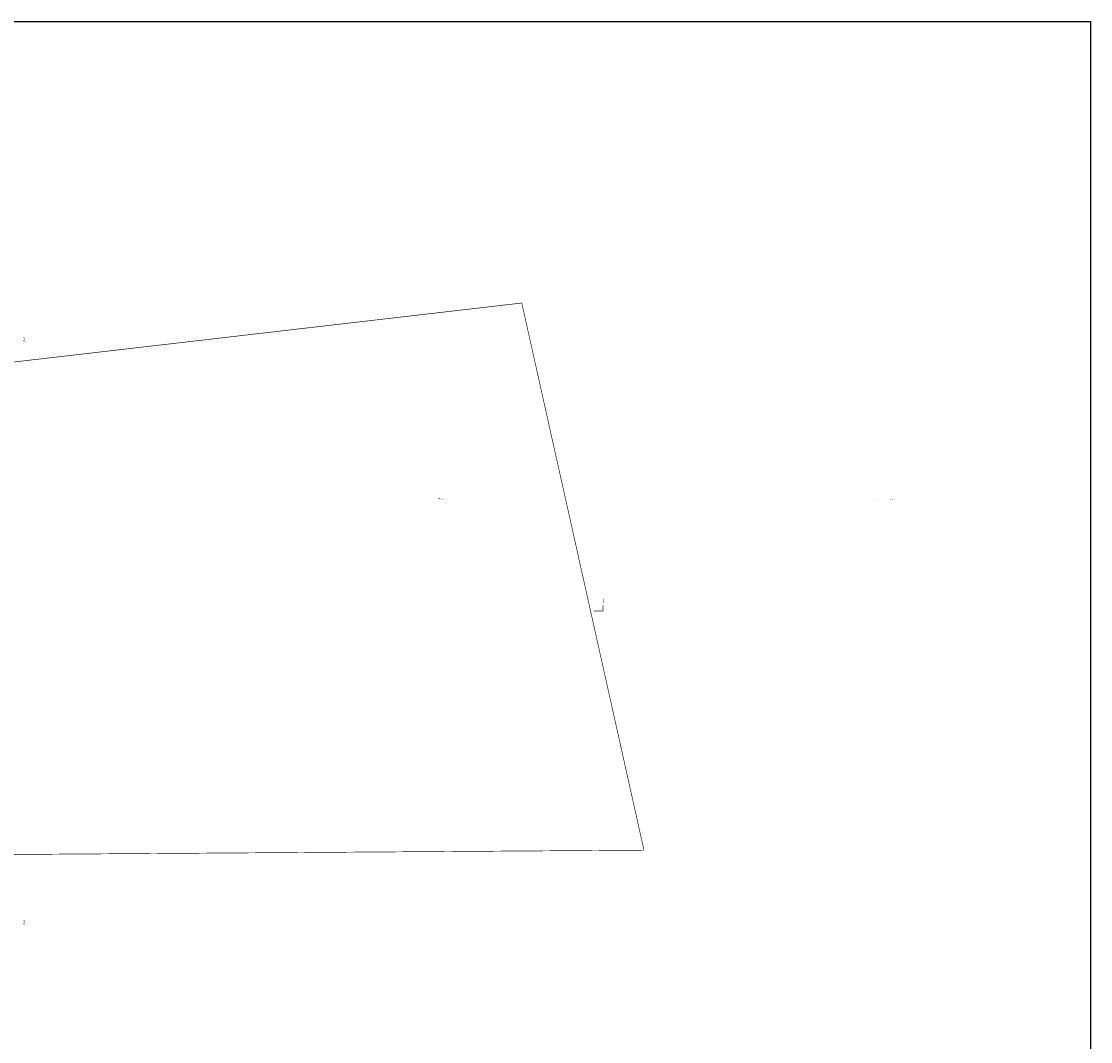
# Model space of a CAD drawing. Extents: x -4355156 to 1555633, y -597461 to 265839.
# Drawn here: x 278298 to 623442, y -63628 to 265839 of the extents above; entities that cross this region are included whole.
import ezdxf

# ---------------------------------------------------------------- set-up
doc = ezdxf.new("R2010")
doc.units = 0
doc.header["$LTSCALE"] = 1000
doc.header["$MEASUREMENT"] = 0
doc.linetypes.add('DASH', pattern=[0.35, 0.25, -0.1])
doc.layers.get('0').update_dxf_attribs({"color": 41})
doc.layers.add('A-W-文字', color=7, linetype='Continuous', lineweight=15)
doc.layers.add('DIM_SYMB', color=3, linetype='Continuous')
doc.styles.add('_TCH_LABEL', font='COMPLEX', dxfattribs={"bigfont": 'GBCBIG'})
doc.styles.add('DIM_3-100', font='tssdeng.shx', dxfattribs={"width": 0.7, "height": 300, "bigfont": 'HZTXT.shx'})

msp = doc.modelspace()

# ---------------------------------------------------------------- linework, layer by layer
msp.add_lwpolyline([(-74904.9, 265838.7), (623441.7, 265838.7), (623441.7, -597461.4), (-74904.9, -597461.4)], close=True)
at = {"color": 1, "linetype": 'DASH', "ltscale": 20, "const_width": 200}
msp.add_lwpolyline([(158281.2, 142173.7), (151241.9, 136859.7), (164389.8, -3942.4), (316498.1, -2908.5), (479266.1, -1802.3), (439822.1, 174888.7), (158281.2, 142173.7)], close=True, dxfattribs=at)
at = {"layer": 'DIM_SYMB', "const_width": 150}
msp.add_lwpolyline([(463059.3, 75429), (466059.3, 75429), (466059.3, 77229)], dxfattribs=at)

# ---------------------------------------------------------------- texts
at = {"layer": 'A-W-文字', "char_height": 300, "attachment_point": 7, "style": 'DIM_3-100'}
for s, width, insert in [('\\pi1314;笔宽', 3000, (18553.2, 111540)), ('\\pi1307.4;线型', 3000, (21553.2, 111290)), ('\\pi1814;层名', 4000, (9053.2, 111290)), ('\\pi1818.9;图例', 4000, (13053.2, 111290))]:
    msp.add_mtext_dynamic_manual_height_columns(s, width=width, gutter_width=2000, heights=[400], dxfattribs=dict(at, insert=insert))
at = {"layer": 'DIM_SYMB', "color": 7, "style": '_TCH_LABEL', "width": 0.705882}
for s, p in [('2', (278835.7, 162531.7)), ('1', (465866.5, 78091.5)), ('2', (278835.7, -25729.2))]:
    msp.add_text(s, height=1275, dxfattribs=at).set_placement(p)

doc.saveas('drawing.dxf')
